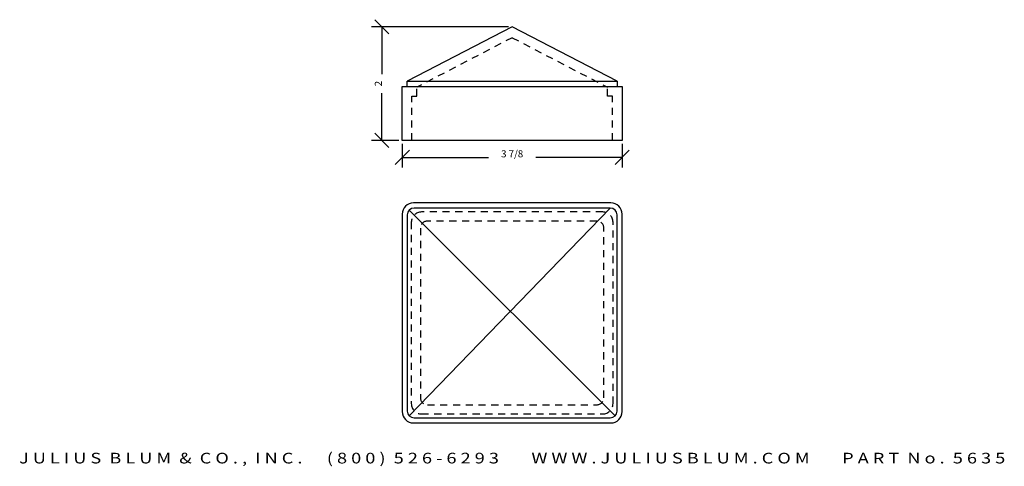
# Model space of a CAD drawing. Extents: x 5.5 to 22.8, y -4 to 3.9.
import ezdxf
from ezdxf.enums import TextEntityAlignment as Align

# ---------------------------------------------------------------- set-up
doc = ezdxf.new("R2010")
doc.units = 0
doc.header["$MEASUREMENT"] = 0
doc.linetypes.add('HIDDEN2', pattern=[0.1875, 0.125, -0.0625])
doc.layers.get('0').update_dxf_attribs({"linetype": 'CONTINUOUS'})
doc.layers.get('DEFPOINTS').update_dxf_attribs({"linetype": 'CONTINUOUS'})
for name, color, linetype in [('ADP1DETAIL', 7, 'CONTINUOUS'), ('ADP2DETAIL', 5, 'CONTINUOUS'), ('ADPDIM', 3, 'CONTINUOUS')]:
    doc.layers.add(name, color=color, linetype=linetype)
doc.styles.add('ARIAL_WIDE', font='ARIAL.TTF', dxfattribs={"width": 1.25})
doc.dimstyles.get("Standard").update_dxf_attribs({"dimtxt": 0.18, "dimasz": 0.18, "dimexe": 0.18, "dimexo": 0.0625, "dimgap": 0.09, "dimtad": 0, "dimtih": 1, "dimtoh": 1, "dimdec": 4, "dimzin": 0, "dimtxsty": 'STANDARD', "dimcen": 0.09, "dimazin": 3, "dimtfac": 1, "dimtdec": 4, "dimtofl": 0, "dimtmove": 0, "dimatfit": 3, "dimtolj": 1, "dimtzin": 0})

# ---------------------------------------------------------------- blocks, each defined once
blk = doc.blocks.new('*D1')
at = {"color": 0, "linetype": 'BYBLOCK'}
for p, q in [((12.003, 3.661), (11.753, 3.911)), ((14.112, 3.786), (11.698, 3.786)), ((11.878, 3.786), (11.878, 2.953)), ((11.878, 1.786), (11.878, 2.619)), ((12.003, 1.661), (11.753, 1.911)), ((12.174, 1.786), (11.698, 1.786))]:
    blk.add_line(p, q, dxfattribs=at)
at = {"layer": 'DEFPOINTS', "color": 0, "linetype": 'BYBLOCK'}
for p in [(11.878, 3.786), (14.174, 3.786), (12.237, 1.786)]:
    blk.add_point(p, dxfattribs=at)
at = {"color": 0, "linetype": 'BYBLOCK'}
blk.add_text('2', height=0.125, rotation=90, dxfattribs=at).set_placement((11.878, 2.786), align=Align.CENTER)
blk = doc.blocks.new('*D0')
at = {"color": 0, "linetype": 'BYBLOCK'}
for p, q in [((12.112, 1.362), (12.362, 1.612)), ((12.237, 1.723), (12.237, 1.307)), ((15.987, 1.362), (16.237, 1.612)), ((16.112, 1.723), (16.112, 1.307)), ((12.237, 1.487), (13.757, 1.487)), ((16.112, 1.487), (14.591, 1.487))]:
    blk.add_line(p, q, dxfattribs=at)
at = {"layer": 'DEFPOINTS', "color": 0, "linetype": 'BYBLOCK'}
for p in [(12.237, 1.786), (16.112, 1.786), (16.112, 1.487)]:
    blk.add_point(p, dxfattribs=at)
at = {"color": 0, "linetype": 'BYBLOCK'}
blk.add_text('3 7/8', height=0.125, dxfattribs=at).set_placement((14.174, 1.487), align=Align.CENTER)

msp = doc.modelspace()

# ---------------------------------------------------------------- linework, layer by layer
at = {"layer": 'ADP1DETAIL'}
for p, q in [((14.17401, 3.78593), (12.32651, 2.82593)), ((16.02151, 2.82593), (14.17401, 3.78593)), ((12.32651, 2.82593), (16.02151, 2.82593)), ((12.32651, 2.73593), (12.32651, 2.82593)), ((16.02151, 2.82593), (16.02151, 2.73593)), ((12.23651, 2.73593), (16.11151, 2.73593)), ((12.23651, 1.78593), (12.23651, 2.73593)), ((16.11151, 2.73593), (16.11151, 1.78593)), ((16.11151, 1.78593), (12.23651, 1.78593)), ((15.90151, 0.59549), (12.36165, -3.06436)), ((12.36165, 0.56035), (15.98636, -3.06436)), ((15.91151, 0.68549), (12.43651, 0.68549)), ((15.90151, 0.59549), (12.44651, 0.59549)), ((12.23651, 0.48549), (12.23651, -2.98951)), ((12.32651, 0.47549), (12.32651, -2.97951)), ((16.02151, -2.97951), (16.02151, 0.47549)), ((16.11151, -2.98951), (16.11151, 0.48549)), ((12.44651, -3.09951), (15.90151, -3.09951)), ((12.43651, -3.18951), (15.91151, -3.18951))]:
    msp.add_line(p, q, dxfattribs=at)
for centre, radius, start, end in [((12.43651, 0.48549), 0.2, 90, 180), ((12.44651, 0.47549), 0.12, 90, 180), ((15.90151, 0.47549), 0.12, 360, 90), ((15.91151, 0.48549), 0.2, 360, 90), ((12.43651, -2.98951), 0.2, 180, 270), ((12.44651, -2.97951), 0.12, 180, 270), ((15.90151, -2.97951), 0.12, 270, 0), ((15.91151, -2.98951), 0.2, 270, 0)]:
    msp.add_arc(centre, radius, start, end, dxfattribs=at)
at = {"layer": 'ADP2DETAIL', "linetype": 'HIDDEN2'}
for p, q in [((14.17401, 3.59378), (12.49651, 2.72335)), ((14.17401, 3.59378), (15.85151, 2.72335)), ((12.49651, 2.56593), (12.49651, 2.72335)), ((15.85151, 2.56593), (15.85151, 2.72335)), ((12.40651, 1.78593), (12.40651, 2.56593)), ((12.40651, 2.56593), (12.49651, 2.56593)), ((15.94151, 2.56593), (15.85151, 2.56593)), ((15.94151, 1.78593), (15.94151, 2.56593)), ((15.77151, 0.52549), (12.57651, 0.52549)), ((15.66651, 0.36549), (12.68151, 0.36549)), ((12.39651, 0.34549), (12.39651, -2.84951)), ((12.55651, 0.24049), (12.55651, -2.74451)), ((15.79151, -2.74451), (15.79151, 0.24049)), ((15.95151, -2.84951), (15.95151, 0.34549)), ((12.68151, -2.86951), (15.66651, -2.86951)), ((12.57651, -3.02951), (15.77151, -3.02951))]:
    msp.add_line(p, q, dxfattribs=at)
for centre, radius, start, end in [((12.57651, 0.34549), 0.18, 90, 180), ((15.77151, 0.34549), 0.18, 360, 90), ((12.68151, 0.24049), 0.125, 90, 180), ((15.66651, 0.24049), 0.125, 0, 90), ((12.68151, -2.74451), 0.125, 180, 270), ((15.66651, -2.74451), 0.125, 270, 0), ((12.57651, -2.84951), 0.18, 180, 270), ((15.77151, -2.84951), 0.18, 270, 0)]:
    msp.add_arc(centre, radius, start, end, dxfattribs=at)

# ---------------------------------------------------------------- texts
at = {"layer": 'ADPDIM', "style": 'ARIAL_WIDE', "width": 1.25}
msp.add_text('J U L I U S  B L U M  &  C O . ,  I N C .      ( 8 0 0 )  5 2 6 - 6 2 9 3        W W W . J U L I U S B L U M . C O M        P A R T  N o .  5 6 3 5', height=0.1875, dxfattribs=at).set_placement((14.17401, -3.90217), align=Align.CENTER)

# ---------------------------------------------------------------- dimensions: what is measured, and where the dimension line sits
at = {"layer": 'ADPDIM'}
dim = msp.add_linear_dim(base=(11.87839, 3.78593), p1=(12.23651, 1.78593), p2=(14.17401, 3.78593), angle=90, dimstyle='Standard', dxfattribs=at)
dim.commit()
dim.dimension.update_dxf_attribs({"geometry": '*D1', "text_midpoint": (11.87839, 2.78593)})
dim = msp.add_linear_dim(base=(16.11151, 1.48741), p1=(12.23651, 1.78593), p2=(16.11151, 1.78593), dimstyle='Standard', dxfattribs=at)
dim.commit()
dim.dimension.update_dxf_attribs({"geometry": '*D0', "text_midpoint": (14.17401, 1.48741)})

doc.saveas('drawing.dxf')
